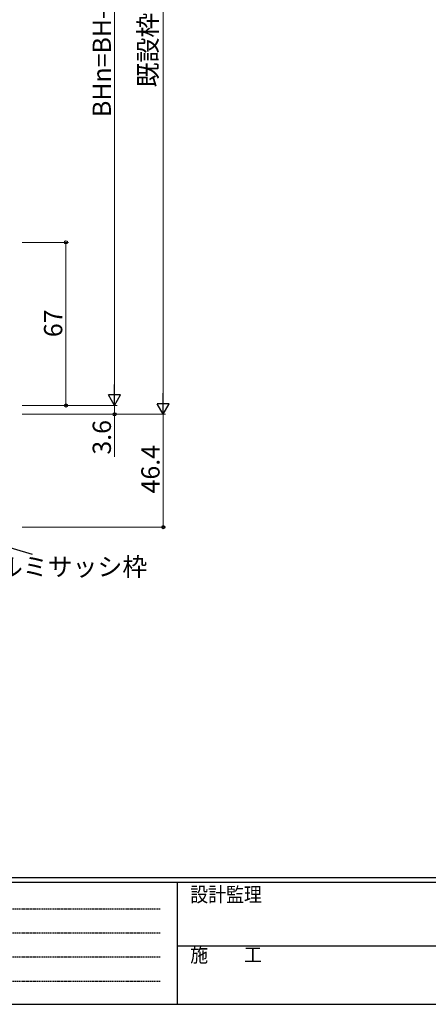
# Model space of a CAD drawing. Extents: x 0 to 1133, y 0 to 806.
# Drawn here: x 307 to 475, y 0 to 404 of the extents above; entities that cross this region are included whole.
import ezdxf

# ---------------------------------------------------------------- set-up
doc = ezdxf.new("R2010")
doc.units = 0
doc.linetypes.add('HIDDEN', pattern=[0.375, 0.25, -0.125])
doc.layers.add('YKK_D', color=6, linetype='CONTINUOUS', lineweight=13)
doc.layers.add('YKK_ZWAK', color=7, linetype='CONTINUOUS')
doc.styles.add('text-b', font='txt')
doc.styles.add('YKK_OSSTYLE1', font='romans.shx', dxfattribs={"width": 0.9, "bigfont": 'EXTFONT.SHX'})

# ---------------------------------------------------------------- blocks, each defined once
blk = doc.blocks.new('A201')
at = {"layer": 'YKK_ZWAK', "color": 254, "linetype": 'Continuous'}
for p, q in [((571.000014, 34.999501), (21.000001, 34.999501)), ((544.000013, 33.999501), (21.000001, 33.999501)), ((205.000005, 33.999501), (205.000005, 8.9995)), ((21.000001, 8.9995), (544.000013, 8.9995))]:
    blk.add_line(p, q, dxfattribs=at)
at = {"layer": 'YKK_ZWAK', "color": 131, "linetype": 'HIDDEN'}
for p, q in [((24.284751, 28.633501), (201.565005, 28.633501)), ((24.284751, 23.684501), (201.565005, 23.684501)), ((24.284751, 18.7355), (201.565005, 18.7355)), ((24.284751, 13.7865), (201.565005, 13.7865))]:
    blk.add_line(p, q, dxfattribs=at)
at = {"layer": 'YKK_ZWAK', "color": 131, "linetype": 'Continuous'}
blk.add_line((205.000005, 21.000001), (297.000007, 21.000001), dxfattribs=at)
at = {"layer": 'YKK_ZWAK', "color": 131, "linetype": 'Continuous', "style": 'YKK_OSSTYLE1', "width": 0.9}
for s, p in [('設計監理', (207.692335, 30.047503)), ('施\u3000\u3000工', (207.692335, 17.675001))]:
    blk.add_text(s, height=3, dxfattribs=at).set_placement(p)

msp = doc.modelspace()

# ---------------------------------------------------------------- linework, layer by layer
at = {"layer": 'YKK_D'}
for p, q in [((366.3, 247.4), (366.3, 577.7)), ((346.3, 251), (346.3, 541)), ((308.3, 313), (327.3, 313)), ((326.3, 246), (326.3, 313)), ((308.3, 246), (327.3, 246)), ((308.3, 246), (347.3, 246)), ((308.3, 246), (347.3, 246)), ((346.3, 246), (346.3, 242.4)), ((308.3, 242.4), (367.3, 242.4)), ((308.3, 242.4), (367.3, 242.4)), ((346.3, 242.4), (346.3, 224.87)), ((366.3, 196), (366.3, 242.4)), ((308.3, 196), (367.3, 196))]:
    msp.add_line(p, q, dxfattribs=at)
at = {"layer": 'YKK_D', "lineweight": -2}
for p, q in [((346.3, 246), (346.3, 254.66)), ((366.3, 242.4), (366.3, 251.06)), ((346.3, 246), (343.8, 250.33)), ((348.8, 250.33), (343.8, 250.33)), ((346.3, 246), (348.8, 250.33)), ((366.3, 242.4), (363.8, 246.73)), ((368.8, 246.73), (363.8, 246.73)), ((366.3, 242.4), (368.8, 246.73))]:
    msp.add_line(p, q, dxfattribs=at)
at = {"layer": 'YKK_D', "linetype": 'ByBlock', "lineweight": -2}
msp.add_line((266.3, 198.48), (312.44, 184.91), dxfattribs=at)
for centre, radius in [((326.3, 313), 0.638), ((326.3, 246), 0.637), ((346.3, 242.4), 0.637), ((366.3, 196), 0.637)]:
    msp.add_circle(centre, radius, dxfattribs=at)

# ---------------------------------------------------------------- block references
at = {"layer": 'YKK_ZWAK', "xscale": 2, "yscale": 2, "zscale": 2}
msp.add_blockref('A201', (-38, -18), dxfattribs=at)

# ---------------------------------------------------------------- texts
at = {"layer": 'YKK_D', "style": 'text-b'}
for s, p in [('既設枠 BH寸法', (363.77, 376.67)), ('BHn=BH-40.3', (344.8, 364.51)), ('67', (324.8, 274.09)), ('3.6', (344.8, 225.82)), ('46.4', (364.8, 209.89))]:
    msp.add_text(s, height=7.5, rotation=90, dxfattribs=at).set_placement(p)
msp.add_text('既設アルミサッシ枠', height=7.5, dxfattribs=at).set_placement((267.65, 176))

doc.saveas('drawing.dxf')
